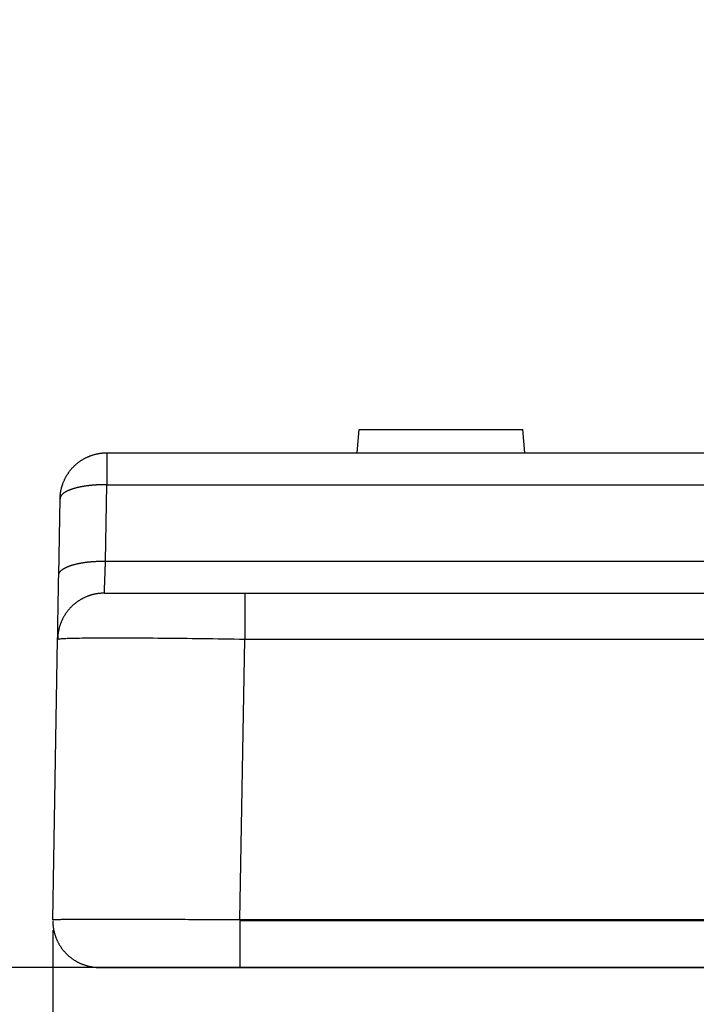
# Model space of a CAD drawing. Units: millimetres. Extents: x 4271 to 5162, y 481 to 1111.
# Drawn here: x 4471 to 4486, y 894 to 915 of the extents above; entities that cross this region are included whole.
import ezdxf

# ---------------------------------------------------------------- set-up
doc = ezdxf.new("R2010")
doc.units = ezdxf.units.MM
doc.header["$LTSCALE"] = 65.395
doc.header["$PDMODE"] = 3
doc.header["$PDSIZE"] = 8
doc.layers.get('Defpoints').update_dxf_attribs({"linetype": 'CONTINUOUS'})
doc.layers.add('1', color=7, linetype='CONTINUOUS')
doc.layers.add('Dim', color=3, linetype='CONTINUOUS', lineweight=15)
doc.styles.add('Romans字体', font='txt', dxfattribs={"width": 0.75})
doc.dimstyles.new('01', dxfattribs={"dimtxt": 8, "dimasz": 6, "dimexe": 1.2, "dimexo": 0.2, "dimgap": 0.5, "dimtad": 1, "dimdec": 1, "dimdsep": 46, "dimtxsty": 'Romans字体', "dimcen": 0, "dimclrd": 1, "dimclre": 6, "dimclrt": 4, "dimazin": 2, "dimtfac": 1, "dimtdec": 1, "dimtofl": 0, "dimtmove": 0, "dimatfit": 3, "dimfxl": 1, "dimtolj": 1, "dimtzin": 0, "dimarcsym": 0})

# ---------------------------------------------------------------- blocks, each defined once
blk = doc.blocks.new('*D24')
at = {"layer": 'Defpoints', "color": 0}
for p in [(4490.642, 1005.441), (4454.103, 894.441), (4490.642, 894.441)]:
    blk.add_point(p, dxfattribs=at)
at = {"layer": 'Dim', "color": 6, "lineweight": -2}
for p, q in [((4490.442, 1005.441), (4452.903, 1005.441)), ((4490.442, 894.441), (4452.903, 894.441))]:
    blk.add_line(p, q, dxfattribs=at)
at = {"layer": 'Dim', "color": 1, "lineweight": -2}
blk.add_line((4454.103, 999.441), (4454.103, 900.441), dxfattribs=at)
at = {"layer": 'Dim', "color": 1}
for points in [[(4455.103, 999.441), (4453.103, 999.441), (4454.103, 1005.441)], [(4453.103, 900.441), (4455.103, 900.441), (4454.103, 894.441)]]:
    blk.add_solid(points, dxfattribs=at)
at = {"layer": 'Dim', "color": 4, "insert": (4449.603, 949.941), "char_height": 8, "attachment_point": 5, "rotation": 90, "style": 'Romans字体'}
blk.add_mtext('\\A1;111', dxfattribs=at)
blk = doc.blocks.new('*D27')
at = {"layer": 'Defpoints', "color": 0}
for p in [(4471.989, 895.441), (4687.953, 895.458), (4687.953, 858.341)]:
    blk.add_point(p, dxfattribs=at)
at = {"layer": 'Dim', "color": 6, "lineweight": -2}
for p, q in [((4471.989, 895.241), (4471.989, 857.141)), ((4687.953, 895.258), (4687.953, 857.141))]:
    blk.add_line(p, q, dxfattribs=at)
at = {"layer": 'Dim', "color": 1, "lineweight": -2}
blk.add_line((4477.989, 858.341), (4681.953, 858.341), dxfattribs=at)
at = {"layer": 'Dim', "color": 1}
for points in [[(4477.989, 859.341), (4477.989, 857.341), (4471.989, 858.341)], [(4681.953, 857.341), (4681.953, 859.341), (4687.953, 858.341)]]:
    blk.add_solid(points, dxfattribs=at)
at = {"layer": 'Dim', "color": 4, "insert": (4579.971, 861.341), "char_height": 1, "attachment_point": 5}
blk.add_mtext('\\A1;\\H5x;216', dxfattribs=at)

msp = doc.modelspace()

# ---------------------------------------------------------------- linework, layer by layer
at = {"layer": '1', "color": 7, "linetype": 'Continuous'}
for p, q in [((4478.494, 905.441), (4478.537, 905.941)), ((4478.537, 905.941), (4482.037, 905.941)), ((4482.081, 905.441), (4482.037, 905.941)), ((4473.117, 903.125), (4473.145, 904.757)), ((4472.117, 902.826), (4472.145, 904.458)), ((4476.092, 902.441), (4500.163, 902.441)), ((4471.988, 895.458), (4472.093, 901.458)), ((4475.988, 895.458), (4476.092, 901.458)), ((4476.092, 901.458), (4500.163, 901.458)), ((4500.206, 895.458), (4475.988, 895.458)), ((4500.206, 895.441), (4475.988, 895.441)), ((4475.988, 894.441), (4500.206, 894.441))]:
    msp.add_line(p, q, dxfattribs=at)
for points in [[(4472.145, 904.458, 0), (4472.146, 904.47, 0), (4472.146, 904.481, 0), (4472.146, 904.493, 0), (4472.147, 904.504, 0), (4472.148, 904.516, 0), (4472.149, 904.527, 0), (4472.15, 904.539, 0), (4472.151, 904.55, 0), (4472.152, 904.562, 0), (4472.154, 904.573, 0), (4472.155, 904.585, 0), (4472.157, 904.596, 0), (4472.159, 904.607, 0), (4472.161, 904.619, 0), (4472.163, 904.63, 0), (4472.165, 904.641, 0), (4472.168, 904.652, 0), (4472.17, 904.664, 0), (4472.173, 904.675, 0), (4472.176, 904.686, 0), (4472.178, 904.697, 0), (4472.181, 904.708, 0), (4472.185, 904.719, 0), (4472.188, 904.73, 0), (4472.191, 904.741, 0), (4472.195, 904.752, 0), (4472.198, 904.763, 0), (4472.202, 904.774, 0), (4472.206, 904.785, 0), (4472.21, 904.796, 0), (4472.214, 904.807, 0), (4472.219, 904.817, 0), (4472.223, 904.828, 0), (4472.227, 904.838, 0), (4472.232, 904.849, 0), (4472.237, 904.859, 0), (4472.242, 904.87, 0), (4472.247, 904.88, 0), (4472.252, 904.891, 0), (4472.257, 904.901, 0), (4472.262, 904.911, 0), (4472.268, 904.921, 0), (4472.273, 904.931, 0), (4472.279, 904.941, 0), (4472.285, 904.951, 0), (4472.291, 904.961, 0), (4472.297, 904.971, 0), (4472.303, 904.98, 0), (4472.309, 904.99, 0), (4472.316, 905, 0), (4472.322, 905.009, 0), (4472.329, 905.019, 0), (4472.335, 905.028, 0), (4472.342, 905.037, 0), (4472.349, 905.046, 0), (4472.356, 905.056, 0), (4472.363, 905.065, 0), (4472.371, 905.074, 0), (4472.378, 905.082, 0), (4472.385, 905.091, 0), (4472.393, 905.1, 0), (4472.4, 905.109, 0), (4472.408, 905.117, 0), (4472.416, 905.125, 0), (4472.424, 905.134, 0), (4472.432, 905.142, 0), (4472.44, 905.15, 0), (4472.448, 905.158, 0), (4472.457, 905.166, 0), (4472.465, 905.174, 0), (4472.473, 905.182, 0), (4472.482, 905.19, 0), (4472.491, 905.197, 0), (4472.499, 905.205, 0), (4472.508, 905.212, 0), (4472.517, 905.219, 0), (4472.526, 905.226, 0), (4472.535, 905.234, 0), (4472.544, 905.241, 0), (4472.554, 905.247, 0), (4472.563, 905.254, 0), (4472.572, 905.261, 0), (4472.582, 905.267, 0), (4472.591, 905.274, 0), (4472.601, 905.28, 0), (4472.611, 905.286, 0), (4472.62, 905.292, 0), (4472.63, 905.298, 0), (4472.64, 905.304, 0), (4472.65, 905.31, 0), (4472.66, 905.316, 0), (4472.67, 905.321, 0), (4472.68, 905.327, 0), (4472.691, 905.332, 0), (4472.701, 905.337, 0), (4472.711, 905.342, 0), (4472.722, 905.347, 0), (4472.732, 905.352, 0), (4472.743, 905.356, 0), (4472.753, 905.361, 0), (4472.764, 905.365, 0), (4472.774, 905.37, 0), (4472.785, 905.374, 0), (4472.796, 905.378, 0), (4472.807, 905.382, 0), (4472.818, 905.386, 0), (4472.828, 905.39, 0), (4472.839, 905.393, 0), (4472.85, 905.397, 0), (4472.861, 905.4, 0), (4472.872, 905.403, 0), (4472.884, 905.406, 0), (4472.895, 905.409, 0), (4472.906, 905.412, 0), (4472.917, 905.415, 0), (4472.928, 905.417, 0), (4472.939, 905.42, 0), (4472.951, 905.422, 0), (4472.962, 905.424, 0), (4472.973, 905.426, 0), (4472.985, 905.428, 0), (4472.996, 905.43, 0), (4473.007, 905.432, 0), (4473.019, 905.433, 0), (4473.03, 905.434, 0), (4473.042, 905.436, 0), (4473.053, 905.437, 0), (4473.065, 905.438, 0), (4473.076, 905.439, 0), (4473.088, 905.439, 0), (4473.099, 905.44, 0), (4473.111, 905.44, 0), (4473.122, 905.441, 0), (4473.134, 905.441, 0), (4473.145, 905.441, 0)], [(4473.145, 905.441, 0), (4474.315, 905.441, 0), (4475.484, 905.441, 0), (4476.654, 905.441, 0), (4477.823, 905.441, 0), (4478.992, 905.441, 0), (4480.162, 905.441, 0), (4481.331, 905.441, 0), (4482.501, 905.441, 0), (4483.67, 905.441, 0), (4484.84, 905.441, 0), (4486.009, 905.441, 0), (4487.179, 905.441, 0), (4488.348, 905.441, 0), (4489.518, 905.441, 0), (4490.687, 905.441, 0), (4491.857, 905.441, 0), (4493.026, 905.441, 0), (4494.196, 905.441, 0), (4495.365, 905.441, 0), (4496.535, 905.441, 0), (4497.704, 905.441, 0), (4498.874, 905.441, 0), (4500.043, 905.441, 0)], [(4473.145, 905.441, 0), (4473.145, 905.441, 0), (4473.145, 905.44, 0), (4473.145, 905.44, 0), (4473.145, 905.439, 0), (4473.145, 905.437, 0), (4473.145, 905.435, 0), (4473.145, 905.433, 0), (4473.145, 905.431, 0), (4473.145, 905.428, 0), (4473.145, 905.426, 0), (4473.145, 905.422, 0), (4473.145, 905.419, 0), (4473.145, 905.415, 0), (4473.145, 905.411, 0), (4473.145, 905.406, 0), (4473.145, 905.402, 0), (4473.145, 905.397, 0), (4473.145, 905.391, 0), (4473.145, 905.386, 0), (4473.145, 905.38, 0), (4473.145, 905.374, 0), (4473.145, 905.367, 0), (4473.145, 905.36, 0), (4473.145, 905.353, 0), (4473.145, 905.346, 0), (4473.145, 905.338, 0), (4473.145, 905.33, 0), (4473.145, 905.322, 0), (4473.145, 905.314, 0), (4473.145, 905.305, 0), (4473.145, 905.296, 0), (4473.145, 905.287, 0), (4473.145, 905.277, 0), (4473.145, 905.267, 0), (4473.145, 905.257, 0), (4473.145, 905.247, 0), (4473.145, 905.237, 0), (4473.145, 905.226, 0), (4473.145, 905.215, 0), (4473.145, 905.203, 0), (4473.145, 905.192, 0), (4473.145, 905.18, 0), (4473.145, 905.168, 0), (4473.145, 905.156, 0), (4473.145, 905.144, 0), (4473.145, 905.131, 0), (4473.145, 905.118, 0), (4473.145, 905.105, 0), (4473.145, 905.092, 0), (4473.145, 905.078, 0), (4473.145, 905.065, 0), (4473.145, 905.051, 0), (4473.145, 905.037, 0), (4473.145, 905.023, 0), (4473.145, 905.008, 0), (4473.145, 904.994, 0), (4473.145, 904.979, 0), (4473.145, 904.964, 0), (4473.145, 904.949, 0), (4473.145, 904.934, 0), (4473.145, 904.918, 0), (4473.145, 904.903, 0), (4473.145, 904.887, 0), (4473.145, 904.871, 0), (4473.145, 904.855, 0), (4473.145, 904.839, 0), (4473.145, 904.823, 0), (4473.145, 904.807, 0), (4473.145, 904.79, 0), (4473.145, 904.774, 0), (4473.145, 904.757, 0)], [(4473.145, 904.757, 0), (4473.133, 904.757, 0), (4473.122, 904.758, 0), (4473.11, 904.758, 0), (4473.099, 904.758, 0), (4473.087, 904.758, 0), (4473.076, 904.758, 0), (4473.064, 904.757, 0), (4473.052, 904.757, 0), (4473.041, 904.757, 0), (4473.029, 904.757, 0), (4473.018, 904.757, 0), (4473.006, 904.756, 0), (4472.995, 904.756, 0), (4472.984, 904.756, 0), (4472.972, 904.755, 0), (4472.961, 904.755, 0), (4472.949, 904.754, 0), (4472.938, 904.754, 0), (4472.927, 904.753, 0), (4472.915, 904.752, 0), (4472.904, 904.752, 0), (4472.893, 904.751, 0), (4472.882, 904.75, 0), (4472.87, 904.749, 0), (4472.859, 904.749, 0), (4472.848, 904.748, 0), (4472.837, 904.747, 0), (4472.826, 904.746, 0), (4472.815, 904.745, 0), (4472.804, 904.744, 0), (4472.793, 904.743, 0), (4472.783, 904.741, 0), (4472.772, 904.74, 0), (4472.761, 904.739, 0), (4472.75, 904.738, 0), (4472.74, 904.736, 0), (4472.729, 904.735, 0), (4472.719, 904.734, 0), (4472.708, 904.732, 0), (4472.698, 904.731, 0), (4472.687, 904.729, 0), (4472.677, 904.728, 0), (4472.667, 904.726, 0), (4472.657, 904.725, 0), (4472.647, 904.723, 0), (4472.637, 904.721, 0), (4472.627, 904.72, 0), (4472.617, 904.718, 0), (4472.607, 904.716, 0), (4472.597, 904.714, 0), (4472.588, 904.712, 0), (4472.578, 904.71, 0), (4472.569, 904.708, 0), (4472.559, 904.706, 0), (4472.55, 904.704, 0), (4472.541, 904.702, 0), (4472.531, 904.7, 0), (4472.522, 904.698, 0), (4472.513, 904.696, 0), (4472.504, 904.694, 0), (4472.495, 904.692, 0), (4472.487, 904.689, 0), (4472.478, 904.687, 0), (4472.469, 904.685, 0), (4472.461, 904.682, 0), (4472.452, 904.68, 0), (4472.444, 904.678, 0), (4472.436, 904.675, 0), (4472.428, 904.673, 0), (4472.42, 904.67, 0), (4472.412, 904.668, 0), (4472.404, 904.665, 0), (4472.396, 904.662, 0), (4472.389, 904.66, 0), (4472.381, 904.657, 0), (4472.374, 904.654, 0), (4472.366, 904.652, 0), (4472.359, 904.649, 0), (4472.352, 904.646, 0), (4472.345, 904.643, 0), (4472.338, 904.64, 0), (4472.331, 904.638, 0), (4472.325, 904.635, 0), (4472.318, 904.632, 0), (4472.312, 904.629, 0), (4472.305, 904.626, 0), (4472.299, 904.623, 0), (4472.293, 904.62, 0), (4472.287, 904.617, 0), (4472.281, 904.614, 0), (4472.275, 904.611, 0), (4472.27, 904.608, 0), (4472.264, 904.604, 0), (4472.259, 904.601, 0), (4472.253, 904.598, 0), (4472.248, 904.595, 0), (4472.243, 904.592, 0), (4472.238, 904.588, 0), (4472.233, 904.585, 0), (4472.229, 904.582, 0), (4472.224, 904.579, 0), (4472.22, 904.575, 0), (4472.215, 904.572, 0), (4472.211, 904.569, 0), (4472.207, 904.565, 0), (4472.203, 904.562, 0), (4472.199, 904.558, 0), (4472.196, 904.555, 0), (4472.192, 904.552, 0), (4472.189, 904.548, 0), (4472.185, 904.545, 0), (4472.182, 904.541, 0), (4472.179, 904.538, 0), (4472.176, 904.534, 0), (4472.173, 904.531, 0), (4472.171, 904.527, 0), (4472.168, 904.524, 0), (4472.166, 904.52, 0), (4472.163, 904.517, 0), (4472.161, 904.513, 0), (4472.159, 904.509, 0), (4472.157, 904.506, 0), (4472.156, 904.502, 0), (4472.154, 904.499, 0), (4472.153, 904.495, 0), (4472.151, 904.491, 0), (4472.15, 904.488, 0), (4472.149, 904.484, 0), (4472.148, 904.48, 0), (4472.147, 904.477, 0), (4472.147, 904.473, 0), (4472.146, 904.469, 0), (4472.146, 904.466, 0), (4472.145, 904.462, 0), (4472.145, 904.458, 0)], [(4473.145, 904.757, 0), (4474.314, 904.757, 0), (4475.483, 904.757, 0), (4476.652, 904.757, 0), (4477.821, 904.757, 0), (4478.989, 904.757, 0), (4480.158, 904.757, 0), (4481.327, 904.757, 0), (4482.496, 904.757, 0), (4483.665, 904.757, 0), (4484.834, 904.757, 0), (4486.002, 904.757, 0), (4487.171, 904.757, 0), (4488.34, 904.757, 0), (4489.509, 904.757, 0), (4490.678, 904.757, 0), (4491.847, 904.757, 0), (4493.016, 904.757, 0), (4494.184, 904.757, 0), (4495.353, 904.757, 0), (4496.522, 904.757, 0), (4497.691, 904.757, 0), (4498.86, 904.757, 0), (4500.029, 904.757, 0)], [(4472.117, 902.826, 0), (4472.117, 902.83, 0), (4472.117, 902.833, 0), (4472.118, 902.837, 0), (4472.118, 902.841, 0), (4472.119, 902.844, 0), (4472.12, 902.848, 0), (4472.12, 902.852, 0), (4472.122, 902.855, 0), (4472.123, 902.859, 0), (4472.124, 902.862, 0), (4472.126, 902.866, 0), (4472.127, 902.87, 0), (4472.129, 902.873, 0), (4472.131, 902.877, 0), (4472.133, 902.88, 0), (4472.135, 902.884, 0), (4472.137, 902.888, 0), (4472.14, 902.891, 0), (4472.142, 902.895, 0), (4472.145, 902.898, 0), (4472.148, 902.902, 0), (4472.15, 902.905, 0), (4472.154, 902.909, 0), (4472.157, 902.912, 0), (4472.16, 902.916, 0), (4472.163, 902.919, 0), (4472.167, 902.923, 0), (4472.171, 902.926, 0), (4472.175, 902.929, 0), (4472.179, 902.933, 0), (4472.183, 902.936, 0), (4472.187, 902.939, 0), (4472.191, 902.943, 0), (4472.196, 902.946, 0), (4472.2, 902.949, 0), (4472.205, 902.953, 0), (4472.21, 902.956, 0), (4472.215, 902.959, 0), (4472.22, 902.962, 0), (4472.225, 902.966, 0), (4472.23, 902.969, 0), (4472.236, 902.972, 0), (4472.241, 902.975, 0), (4472.247, 902.978, 0), (4472.253, 902.981, 0), (4472.258, 902.984, 0), (4472.264, 902.987, 0), (4472.271, 902.99, 0), (4472.277, 902.993, 0), (4472.283, 902.996, 0), (4472.29, 902.999, 0), (4472.296, 903.002, 0), (4472.303, 903.005, 0), (4472.31, 903.008, 0), (4472.317, 903.011, 0), (4472.324, 903.014, 0), (4472.331, 903.016, 0), (4472.338, 903.019, 0), (4472.345, 903.022, 0), (4472.353, 903.025, 0), (4472.36, 903.027, 0), (4472.368, 903.03, 0), (4472.376, 903.033, 0), (4472.383, 903.035, 0), (4472.391, 903.038, 0), (4472.399, 903.04, 0), (4472.407, 903.043, 0), (4472.416, 903.045, 0), (4472.424, 903.048, 0), (4472.432, 903.05, 0), (4472.441, 903.052, 0), (4472.449, 903.055, 0), (4472.458, 903.057, 0), (4472.467, 903.059, 0), (4472.476, 903.061, 0), (4472.485, 903.064, 0), (4472.494, 903.066, 0), (4472.503, 903.068, 0), (4472.512, 903.07, 0), (4472.521, 903.072, 0), (4472.531, 903.074, 0), (4472.54, 903.076, 0), (4472.55, 903.078, 0), (4472.559, 903.08, 0), (4472.569, 903.082, 0), (4472.579, 903.084, 0), (4472.588, 903.085, 0), (4472.598, 903.087, 0), (4472.608, 903.089, 0), (4472.618, 903.091, 0), (4472.628, 903.092, 0), (4472.638, 903.094, 0), (4472.649, 903.095, 0), (4472.659, 903.097, 0), (4472.669, 903.098, 0), (4472.68, 903.1, 0), (4472.69, 903.101, 0), (4472.701, 903.103, 0), (4472.711, 903.104, 0), (4472.722, 903.105, 0), (4472.733, 903.107, 0), (4472.743, 903.108, 0), (4472.754, 903.109, 0), (4472.765, 903.11, 0), (4472.776, 903.111, 0), (4472.787, 903.112, 0), (4472.798, 903.113, 0), (4472.809, 903.114, 0), (4472.82, 903.115, 0), (4472.831, 903.116, 0), (4472.842, 903.117, 0), (4472.853, 903.118, 0), (4472.864, 903.119, 0), (4472.876, 903.119, 0), (4472.887, 903.12, 0), (4472.898, 903.121, 0), (4472.909, 903.121, 0), (4472.921, 903.122, 0), (4472.932, 903.122, 0), (4472.944, 903.123, 0), (4472.955, 903.123, 0), (4472.966, 903.124, 0), (4472.978, 903.124, 0), (4472.989, 903.124, 0), (4473.001, 903.124, 0), (4473.012, 903.125, 0), (4473.024, 903.125, 0), (4473.036, 903.125, 0), (4473.047, 903.125, 0), (4473.059, 903.125, 0), (4473.07, 903.125, 0), (4473.082, 903.125, 0), (4473.093, 903.125, 0), (4473.105, 903.125, 0), (4473.117, 903.125, 0)], [(4473.093, 902.442, 0), (4473.093, 902.443, 0), (4473.093, 902.445, 0), (4473.093, 902.446, 0), (4473.093, 902.447, 0), (4473.093, 902.449, 0), (4473.093, 902.45, 0), (4473.093, 902.452, 0), (4473.093, 902.455, 0), (4473.093, 902.458, 0), (4473.093, 902.461, 0), (4473.093, 902.464, 0), (4473.094, 902.468, 0), (4473.094, 902.473, 0), (4473.094, 902.478, 0), (4473.094, 902.483, 0), (4473.094, 902.489, 0), (4473.095, 902.496, 0), (4473.095, 902.503, 0), (4473.095, 902.51, 0), (4473.095, 902.517, 0), (4473.096, 902.525, 0), (4473.096, 902.533, 0), (4473.096, 902.542, 0), (4473.096, 902.551, 0), (4473.097, 902.56, 0), (4473.097, 902.57, 0), (4473.097, 902.58, 0), (4473.098, 902.59, 0), (4473.098, 902.6, 0), (4473.098, 902.611, 0), (4473.099, 902.623, 0), (4473.099, 902.634, 0), (4473.1, 902.646, 0), (4473.1, 902.658, 0), (4473.101, 902.671, 0), (4473.101, 902.684, 0), (4473.101, 902.697, 0), (4473.102, 902.71, 0), (4473.102, 902.724, 0), (4473.103, 902.738, 0), (4473.103, 902.752, 0), (4473.104, 902.767, 0), (4473.104, 902.782, 0), (4473.105, 902.797, 0), (4473.106, 902.812, 0), (4473.106, 902.828, 0), (4473.107, 902.844, 0), (4473.107, 902.86, 0), (4473.108, 902.876, 0), (4473.108, 902.893, 0), (4473.109, 902.909, 0), (4473.11, 902.926, 0), (4473.11, 902.944, 0), (4473.111, 902.961, 0), (4473.111, 902.979, 0), (4473.112, 902.997, 0), (4473.113, 903.015, 0), (4473.113, 903.033, 0), (4473.114, 903.051, 0), (4473.115, 903.07, 0), (4473.115, 903.088, 0), (4473.116, 903.107, 0), (4473.117, 903.125, 0)], [(4473.117, 903.125, 0), (4474.286, 903.125, 0), (4475.455, 903.125, 0), (4476.625, 903.125, 0), (4477.794, 903.125, 0), (4478.963, 903.125, 0), (4480.133, 903.125, 0), (4481.302, 903.125, 0), (4482.471, 903.125, 0), (4483.641, 903.125, 0), (4484.81, 903.125, 0), (4485.979, 903.125, 0), (4487.149, 903.125, 0), (4488.318, 903.125, 0), (4489.487, 903.125, 0), (4490.657, 903.125, 0), (4491.826, 903.125, 0), (4492.996, 903.125, 0), (4494.165, 903.125, 0), (4495.334, 903.125, 0), (4496.504, 903.125, 0), (4497.673, 903.125, 0), (4498.842, 903.125, 0), (4500.012, 903.125, 0)], [(4472.093, 901.458, 0), (4472.093, 901.462, 0), (4472.093, 901.471, 0), (4472.093, 901.486, 0), (4472.094, 901.506, 0), (4472.094, 901.532, 0), (4472.095, 901.564, 0), (4472.095, 901.601, 0), (4472.096, 901.643, 0), (4472.097, 901.691, 0), (4472.098, 901.745, 0), (4472.099, 901.804, 0), (4472.1, 901.869, 0), (4472.101, 901.937, 0), (4472.102, 902.009, 0), (4472.104, 902.085, 0), (4472.105, 902.165, 0), (4472.107, 902.248, 0), (4472.108, 902.335, 0), (4472.11, 902.426, 0), (4472.111, 902.52, 0), (4472.113, 902.618, 0), (4472.115, 902.72, 0), (4472.117, 902.826, 0)], [(4473.093, 902.44, 0), (4473.081, 902.44, 0), (4473.07, 902.44, 0), (4473.058, 902.44, 0), (4473.047, 902.439, 0), (4473.035, 902.439, 0), (4473.024, 902.438, 0), (4473.012, 902.437, 0), (4473.001, 902.436, 0), (4472.989, 902.435, 0), (4472.978, 902.434, 0), (4472.966, 902.433, 0), (4472.955, 902.431, 0), (4472.944, 902.43, 0), (4472.932, 902.428, 0), (4472.921, 902.426, 0), (4472.91, 902.424, 0), (4472.898, 902.422, 0), (4472.887, 902.419, 0), (4472.876, 902.417, 0), (4472.865, 902.415, 0), (4472.853, 902.412, 0), (4472.842, 902.409, 0), (4472.831, 902.406, 0), (4472.82, 902.403, 0), (4472.809, 902.4, 0), (4472.798, 902.397, 0), (4472.787, 902.393, 0), (4472.776, 902.39, 0), (4472.765, 902.386, 0), (4472.754, 902.382, 0), (4472.743, 902.378, 0), (4472.733, 902.374, 0), (4472.722, 902.37, 0), (4472.711, 902.366, 0), (4472.701, 902.361, 0), (4472.69, 902.357, 0), (4472.68, 902.352, 0), (4472.669, 902.347, 0), (4472.659, 902.342, 0), (4472.648, 902.337, 0), (4472.638, 902.332, 0), (4472.628, 902.327, 0), (4472.618, 902.321, 0), (4472.608, 902.316, 0), (4472.598, 902.31, 0), (4472.588, 902.304, 0), (4472.578, 902.299, 0), (4472.568, 902.293, 0), (4472.558, 902.287, 0), (4472.548, 902.28, 0), (4472.539, 902.274, 0), (4472.529, 902.268, 0), (4472.52, 902.261, 0), (4472.51, 902.254, 0), (4472.501, 902.248, 0), (4472.492, 902.241, 0), (4472.483, 902.234, 0), (4472.474, 902.227, 0), (4472.465, 902.22, 0), (4472.456, 902.212, 0), (4472.447, 902.205, 0), (4472.438, 902.197, 0), (4472.429, 902.19, 0), (4472.421, 902.182, 0), (4472.412, 902.174, 0), (4472.404, 902.167, 0), (4472.396, 902.159, 0), (4472.388, 902.151, 0), (4472.379, 902.142, 0), (4472.371, 902.134, 0), (4472.363, 902.126, 0), (4472.356, 902.117, 0), (4472.348, 902.109, 0), (4472.34, 902.1, 0), (4472.333, 902.092, 0), (4472.325, 902.083, 0), (4472.318, 902.074, 0), (4472.311, 902.065, 0), (4472.304, 902.056, 0), (4472.297, 902.047, 0), (4472.29, 902.038, 0), (4472.283, 902.028, 0), (4472.276, 902.019, 0), (4472.27, 902.009, 0), (4472.263, 902, 0), (4472.257, 901.99, 0), (4472.251, 901.981, 0), (4472.244, 901.971, 0), (4472.238, 901.961, 0), (4472.233, 901.951, 0), (4472.227, 901.941, 0), (4472.221, 901.931, 0), (4472.215, 901.921, 0), (4472.21, 901.911, 0), (4472.205, 901.901, 0), (4472.199, 901.891, 0), (4472.194, 901.88, 0), (4472.189, 901.87, 0), (4472.185, 901.86, 0), (4472.18, 901.849, 0), (4472.175, 901.839, 0), (4472.171, 901.828, 0), (4472.166, 901.817, 0), (4472.162, 901.807, 0), (4472.158, 901.796, 0), (4472.154, 901.785, 0), (4472.15, 901.774, 0), (4472.146, 901.763, 0), (4472.143, 901.752, 0), (4472.139, 901.742, 0), (4472.136, 901.731, 0), (4472.133, 901.719, 0), (4472.129, 901.708, 0), (4472.126, 901.697, 0), (4472.124, 901.686, 0), (4472.121, 901.675, 0), (4472.118, 901.664, 0), (4472.116, 901.653, 0), (4472.113, 901.641, 0), (4472.111, 901.63, 0), (4472.109, 901.619, 0), (4472.107, 901.607, 0), (4472.105, 901.596, 0), (4472.104, 901.585, 0), (4472.102, 901.573, 0), (4472.101, 901.562, 0), (4472.099, 901.55, 0), (4472.098, 901.539, 0), (4472.097, 901.527, 0), (4472.096, 901.516, 0), (4472.096, 901.504, 0), (4472.095, 901.493, 0), (4472.094, 901.481, 0), (4472.094, 901.47, 0), (4472.094, 901.458, 0)], [(4473.093, 902.441, 0), (4473.095, 902.441, 0), (4473.103, 902.441, 0), (4473.115, 902.441, 0), (4473.132, 902.441, 0), (4473.154, 902.441, 0), (4473.18, 902.441, 0), (4473.211, 902.441, 0), (4473.247, 902.441, 0), (4473.288, 902.441, 0), (4473.333, 902.441, 0), (4473.383, 902.441, 0), (4473.437, 902.441, 0), (4473.494, 902.441, 0), (4473.556, 902.441, 0), (4473.622, 902.441, 0), (4473.693, 902.441, 0), (4473.767, 902.441, 0), (4473.845, 902.441, 0), (4473.928, 902.441, 0), (4474.014, 902.441, 0), (4474.103, 902.441, 0), (4474.195, 902.441, 0), (4474.29, 902.441, 0), (4474.387, 902.441, 0), (4474.487, 902.441, 0), (4474.59, 902.441, 0), (4474.695, 902.441, 0), (4474.803, 902.441, 0), (4474.914, 902.441, 0), (4475.027, 902.441, 0), (4475.141, 902.441, 0), (4475.256, 902.441, 0), (4475.372, 902.441, 0), (4475.49, 902.441, 0), (4475.608, 902.441, 0), (4475.727, 902.441, 0), (4475.848, 902.441, 0), (4475.97, 902.441, 0), (4476.092, 902.441, 0)], [(4476.092, 902.441, 0), (4476.092, 902.441, 0), (4476.092, 902.441, 0), (4476.092, 902.44, 0), (4476.092, 902.44, 0), (4476.092, 902.439, 0), (4476.092, 902.439, 0), (4476.092, 902.438, 0), (4476.092, 902.437, 0), (4476.092, 902.436, 0), (4476.092, 902.434, 0), (4476.092, 902.433, 0), (4476.092, 902.432, 0), (4476.092, 902.43, 0), (4476.092, 902.428, 0), (4476.092, 902.426, 0), (4476.092, 902.424, 0), (4476.092, 902.422, 0), (4476.092, 902.42, 0), (4476.092, 902.417, 0), (4476.092, 902.415, 0), (4476.092, 902.412, 0), (4476.092, 902.409, 0), (4476.092, 902.406, 0), (4476.092, 902.403, 0), (4476.092, 902.4, 0), (4476.092, 902.397, 0), (4476.092, 902.393, 0), (4476.092, 902.39, 0), (4476.092, 902.386, 0), (4476.092, 902.382, 0), (4476.092, 902.378, 0), (4476.092, 902.374, 0), (4476.092, 902.37, 0), (4476.092, 902.365, 0), (4476.092, 902.361, 0), (4476.092, 902.356, 0), (4476.092, 902.352, 0), (4476.092, 902.347, 0), (4476.092, 902.342, 0), (4476.092, 902.337, 0), (4476.092, 902.332, 0), (4476.092, 902.327, 0), (4476.092, 902.321, 0), (4476.092, 902.316, 0), (4476.092, 902.31, 0), (4476.092, 902.304, 0), (4476.092, 902.298, 0), (4476.092, 902.292, 0), (4476.092, 902.286, 0), (4476.092, 902.28, 0), (4476.092, 902.274, 0), (4476.092, 902.267, 0), (4476.092, 902.261, 0), (4476.092, 902.254, 0), (4476.092, 902.247, 0), (4476.092, 902.241, 0), (4476.092, 902.234, 0), (4476.092, 902.226, 0), (4476.092, 902.219, 0), (4476.092, 902.212, 0), (4476.092, 902.205, 0), (4476.092, 902.197, 0), (4476.092, 902.19, 0), (4476.092, 902.182, 0), (4476.092, 902.174, 0), (4476.092, 902.166, 0), (4476.092, 902.158, 0), (4476.092, 902.15, 0), (4476.092, 902.142, 0), (4476.092, 902.134, 0), (4476.092, 902.125, 0), (4476.092, 902.117, 0), (4476.092, 902.109, 0), (4476.092, 902.1, 0), (4476.092, 902.091, 0), (4476.092, 902.082, 0), (4476.092, 902.074, 0), (4476.092, 902.065, 0), (4476.092, 902.056, 0), (4476.092, 902.046, 0), (4476.092, 902.037, 0), (4476.092, 902.028, 0), (4476.092, 902.019, 0), (4476.092, 902.009, 0), (4476.092, 902, 0), (4476.092, 901.99, 0), (4476.092, 901.98, 0), (4476.092, 901.971, 0), (4476.092, 901.961, 0), (4476.092, 901.951, 0), (4476.092, 901.941, 0), (4476.092, 901.931, 0), (4476.092, 901.921, 0), (4476.092, 901.911, 0), (4476.092, 901.901, 0), (4476.092, 901.891, 0), (4476.092, 901.88, 0), (4476.092, 901.87, 0), (4476.092, 901.859, 0), (4476.092, 901.849, 0), (4476.092, 901.838, 0), (4476.092, 901.828, 0), (4476.092, 901.817, 0), (4476.092, 901.807, 0), (4476.092, 901.796, 0), (4476.092, 901.785, 0), (4476.092, 901.774, 0), (4476.092, 901.763, 0), (4476.092, 901.752, 0), (4476.092, 901.741, 0), (4476.092, 901.73, 0), (4476.092, 901.719, 0), (4476.092, 901.708, 0), (4476.092, 901.697, 0), (4476.092, 901.686, 0), (4476.092, 901.675, 0), (4476.092, 901.664, 0), (4476.092, 901.652, 0), (4476.092, 901.641, 0), (4476.092, 901.63, 0), (4476.092, 901.619, 0), (4476.092, 901.607, 0), (4476.092, 901.596, 0), (4476.092, 901.585, 0), (4476.092, 901.573, 0), (4476.092, 901.562, 0), (4476.092, 901.55, 0), (4476.092, 901.539, 0), (4476.092, 901.527, 0), (4476.092, 901.516, 0), (4476.092, 901.504, 0), (4476.092, 901.493, 0), (4476.092, 901.481, 0), (4476.092, 901.47, 0), (4476.092, 901.458, 0)], [(4472.094, 901.458, 0), (4472.105, 901.46, 0), (4472.117, 901.462, 0), (4472.129, 901.464, 0), (4472.142, 901.465, 0), (4472.157, 901.467, 0), (4472.174, 901.469, 0), (4472.192, 901.47, 0), (4472.214, 901.472, 0), (4472.238, 901.473, 0), (4472.265, 901.475, 0), (4472.296, 901.476, 0), (4472.331, 901.477, 0), (4472.37, 901.478, 0), (4472.412, 901.479, 0), (4472.458, 901.48, 0), (4472.508, 901.481, 0), (4472.56, 901.482, 0), (4472.616, 901.483, 0), (4472.674, 901.483, 0), (4472.736, 901.484, 0), (4472.8, 901.484, 0), (4472.867, 901.485, 0), (4472.936, 901.485, 0), (4473.007, 901.485, 0), (4473.081, 901.486, 0), (4473.157, 901.486, 0), (4473.235, 901.486, 0), (4473.316, 901.486, 0), (4473.398, 901.486, 0), (4473.483, 901.486, 0), (4473.57, 901.485, 0), (4473.659, 901.485, 0), (4473.75, 901.485, 0), (4473.842, 901.484, 0), (4473.937, 901.484, 0), (4474.034, 901.483, 0), (4474.132, 901.483, 0), (4474.232, 901.482, 0), (4474.333, 901.481, 0), (4474.436, 901.48, 0), (4474.54, 901.479, 0), (4474.646, 901.478, 0), (4474.753, 901.477, 0), (4474.86, 901.476, 0), (4474.969, 901.475, 0), (4475.079, 901.473, 0), (4475.189, 901.472, 0), (4475.301, 901.47, 0), (4475.413, 901.469, 0), (4475.525, 901.467, 0), (4475.638, 901.465, 0), (4475.751, 901.464, 0), (4475.865, 901.462, 0), (4475.978, 901.46, 0), (4476.092, 901.458, 0)], [(4475.988, 895.458, 0), (4475.908, 895.459, 0), (4475.829, 895.459, 0), (4475.75, 895.459, 0), (4475.671, 895.46, 0), (4475.592, 895.46, 0), (4475.513, 895.46, 0), (4475.434, 895.461, 0), (4475.356, 895.461, 0), (4475.278, 895.461, 0), (4475.2, 895.461, 0), (4475.122, 895.462, 0), (4475.045, 895.462, 0), (4474.968, 895.462, 0), (4474.892, 895.462, 0), (4474.816, 895.463, 0), (4474.74, 895.463, 0), (4474.665, 895.463, 0), (4474.591, 895.463, 0), (4474.517, 895.463, 0), (4474.443, 895.463, 0), (4474.371, 895.464, 0), (4474.299, 895.464, 0), (4474.227, 895.464, 0), (4474.156, 895.464, 0), (4474.086, 895.464, 0), (4474.017, 895.464, 0), (4473.949, 895.464, 0), (4473.881, 895.464, 0), (4473.814, 895.465, 0), (4473.748, 895.465, 0), (4473.683, 895.465, 0), (4473.619, 895.465, 0), (4473.555, 895.465, 0), (4473.493, 895.465, 0), (4473.432, 895.465, 0), (4473.371, 895.465, 0), (4473.312, 895.465, 0), (4473.254, 895.465, 0), (4473.197, 895.465, 0), (4473.14, 895.465, 0), (4473.085, 895.465, 0), (4473.032, 895.465, 0), (4472.979, 895.465, 0), (4472.927, 895.465, 0), (4472.877, 895.465, 0), (4472.828, 895.465, 0), (4472.78, 895.465, 0), (4472.733, 895.465, 0), (4472.688, 895.465, 0), (4472.644, 895.465, 0), (4472.602, 895.464, 0), (4472.56, 895.464, 0), (4472.52, 895.464, 0), (4472.482, 895.464, 0), (4472.445, 895.464, 0), (4472.409, 895.464, 0), (4472.374, 895.464, 0), (4472.341, 895.464, 0), (4472.309, 895.463, 0), (4472.278, 895.463, 0), (4472.249, 895.463, 0), (4472.221, 895.463, 0), (4472.195, 895.463, 0), (4472.17, 895.463, 0), (4472.147, 895.462, 0), (4472.126, 895.462, 0), (4472.106, 895.462, 0), (4472.088, 895.462, 0), (4472.073, 895.461, 0), (4472.059, 895.461, 0), (4472.046, 895.461, 0), (4472.036, 895.461, 0), (4472.027, 895.46, 0), (4472.019, 895.46, 0), (4472.012, 895.46, 0), (4472.005, 895.459, 0), (4472, 895.459, 0), (4471.995, 895.459, 0), (4471.989, 895.458, 0)], [(4471.989, 895.441, 0), (4471.989, 895.429, 0), (4471.99, 895.418, 0), (4471.99, 895.406, 0), (4471.99, 895.395, 0), (4471.991, 895.383, 0), (4471.992, 895.371, 0), (4471.992, 895.36, 0), (4471.993, 895.348, 0), (4471.995, 895.337, 0), (4471.996, 895.325, 0), (4471.997, 895.313, 0), (4471.999, 895.302, 0), (4472, 895.29, 0), (4472.002, 895.279, 0), (4472.004, 895.267, 0), (4472.006, 895.256, 0), (4472.008, 895.245, 0), (4472.011, 895.233, 0), (4472.013, 895.222, 0), (4472.016, 895.21, 0), (4472.018, 895.199, 0), (4472.021, 895.188, 0), (4472.024, 895.177, 0), (4472.027, 895.165, 0), (4472.031, 895.154, 0), (4472.034, 895.143, 0), (4472.038, 895.132, 0), (4472.041, 895.121, 0), (4472.045, 895.11, 0), (4472.049, 895.099, 0), (4472.053, 895.088, 0), (4472.057, 895.077, 0), (4472.061, 895.066, 0), (4472.066, 895.056, 0), (4472.07, 895.045, 0), (4472.075, 895.034, 0), (4472.08, 895.024, 0), (4472.085, 895.013, 0), (4472.09, 895.003, 0), (4472.095, 894.992, 0), (4472.1, 894.982, 0), (4472.105, 894.972, 0), (4472.111, 894.961, 0), (4472.117, 894.951, 0), (4472.122, 894.941, 0), (4472.128, 894.931, 0), (4472.134, 894.921, 0), (4472.14, 894.911, 0), (4472.146, 894.901, 0), (4472.153, 894.892, 0), (4472.159, 894.882, 0), (4472.166, 894.872, 0), (4472.172, 894.863, 0), (4472.179, 894.853, 0), (4472.186, 894.844, 0), (4472.193, 894.835, 0), (4472.2, 894.825, 0), (4472.207, 894.816, 0), (4472.215, 894.807, 0), (4472.222, 894.798, 0), (4472.23, 894.789, 0), (4472.237, 894.781, 0), (4472.245, 894.772, 0), (4472.253, 894.763, 0), (4472.261, 894.755, 0), (4472.269, 894.746, 0), (4472.277, 894.738, 0), (4472.285, 894.73, 0), (4472.293, 894.722, 0), (4472.302, 894.714, 0), (4472.31, 894.706, 0), (4472.319, 894.698, 0), (4472.328, 894.69, 0), (4472.336, 894.683, 0), (4472.345, 894.675, 0), (4472.354, 894.668, 0), (4472.363, 894.66, 0), (4472.372, 894.653, 0), (4472.382, 894.646, 0), (4472.391, 894.639, 0), (4472.4, 894.632, 0), (4472.41, 894.625, 0), (4472.419, 894.619, 0), (4472.429, 894.612, 0), (4472.439, 894.606, 0), (4472.448, 894.599, 0), (4472.458, 894.593, 0), (4472.468, 894.587, 0), (4472.478, 894.581, 0), (4472.488, 894.575, 0), (4472.498, 894.569, 0), (4472.508, 894.564, 0), (4472.519, 894.558, 0), (4472.529, 894.553, 0), (4472.539, 894.548, 0), (4472.55, 894.542, 0), (4472.56, 894.537, 0), (4472.571, 894.532, 0), (4472.581, 894.528, 0), (4472.592, 894.523, 0), (4472.603, 894.518, 0), (4472.613, 894.514, 0), (4472.624, 894.51, 0), (4472.635, 894.506, 0), (4472.646, 894.502, 0), (4472.657, 894.498, 0), (4472.668, 894.494, 0), (4472.679, 894.49, 0), (4472.69, 894.487, 0), (4472.701, 894.483, 0), (4472.712, 894.48, 0), (4472.724, 894.477, 0), (4472.735, 894.474, 0), (4472.746, 894.471, 0), (4472.757, 894.468, 0), (4472.769, 894.466, 0), (4472.78, 894.463, 0), (4472.792, 894.461, 0), (4472.803, 894.459, 0), (4472.814, 894.457, 0), (4472.826, 894.455, 0), (4472.837, 894.453, 0), (4472.849, 894.451, 0), (4472.86, 894.45, 0), (4472.872, 894.448, 0), (4472.884, 894.447, 0), (4472.895, 894.446, 0), (4472.907, 894.445, 0), (4472.918, 894.444, 0), (4472.93, 894.443, 0), (4472.941, 894.443, 0), (4472.953, 894.442, 0), (4472.965, 894.442, 0), (4472.976, 894.442, 0), (4472.988, 894.442, 0)], [(4475.988, 895.441, 0), (4475.988, 895.429, 0), (4475.988, 895.418, 0), (4475.988, 895.406, 0), (4475.988, 895.395, 0), (4475.988, 895.383, 0), (4475.988, 895.371, 0), (4475.988, 895.36, 0), (4475.988, 895.348, 0), (4475.988, 895.337, 0), (4475.988, 895.325, 0), (4475.988, 895.313, 0), (4475.988, 895.302, 0), (4475.988, 895.29, 0), (4475.988, 895.279, 0), (4475.988, 895.268, 0), (4475.988, 895.256, 0), (4475.988, 895.245, 0), (4475.988, 895.233, 0), (4475.988, 895.222, 0), (4475.988, 895.211, 0), (4475.988, 895.199, 0), (4475.988, 895.188, 0), (4475.988, 895.177, 0), (4475.988, 895.166, 0), (4475.988, 895.154, 0), (4475.988, 895.143, 0), (4475.988, 895.132, 0), (4475.988, 895.121, 0), (4475.988, 895.11, 0), (4475.988, 895.099, 0), (4475.988, 895.088, 0), (4475.988, 895.078, 0), (4475.988, 895.067, 0), (4475.988, 895.056, 0), (4475.988, 895.045, 0), (4475.988, 895.035, 0), (4475.988, 895.024, 0), (4475.988, 895.013, 0), (4475.988, 895.003, 0), (4475.988, 894.993, 0), (4475.988, 894.982, 0), (4475.988, 894.972, 0), (4475.988, 894.962, 0), (4475.988, 894.951, 0), (4475.988, 894.941, 0), (4475.988, 894.931, 0), (4475.988, 894.921, 0), (4475.988, 894.911, 0), (4475.988, 894.902, 0), (4475.988, 894.892, 0), (4475.988, 894.882, 0), (4475.988, 894.873, 0), (4475.988, 894.863, 0), (4475.988, 894.854, 0), (4475.988, 894.844, 0), (4475.988, 894.835, 0), (4475.988, 894.826, 0), (4475.988, 894.817, 0), (4475.988, 894.808, 0), (4475.988, 894.799, 0), (4475.988, 894.79, 0), (4475.988, 894.781, 0), (4475.988, 894.772, 0), (4475.988, 894.764, 0), (4475.988, 894.755, 0), (4475.988, 894.747, 0), (4475.988, 894.738, 0), (4475.988, 894.73, 0), (4475.988, 894.722, 0), (4475.988, 894.714, 0), (4475.988, 894.706, 0), (4475.988, 894.698, 0), (4475.988, 894.691, 0), (4475.988, 894.683, 0), (4475.988, 894.675, 0), (4475.988, 894.668, 0), (4475.988, 894.661, 0), (4475.988, 894.653, 0), (4475.988, 894.646, 0), (4475.988, 894.639, 0), (4475.988, 894.632, 0), (4475.988, 894.626, 0), (4475.988, 894.619, 0), (4475.988, 894.612, 0), (4475.988, 894.606, 0), (4475.988, 894.6, 0), (4475.988, 894.593, 0), (4475.988, 894.587, 0), (4475.988, 894.581, 0), (4475.988, 894.575, 0), (4475.988, 894.57, 0), (4475.988, 894.564, 0), (4475.988, 894.558, 0), (4475.988, 894.553, 0), (4475.988, 894.548, 0), (4475.988, 894.543, 0), (4475.988, 894.538, 0), (4475.988, 894.533, 0), (4475.988, 894.528, 0), (4475.988, 894.523, 0), (4475.988, 894.519, 0), (4475.988, 894.514, 0), (4475.988, 894.51, 0), (4475.988, 894.506, 0), (4475.988, 894.502, 0), (4475.988, 894.498, 0), (4475.988, 894.494, 0), (4475.988, 894.49, 0), (4475.988, 894.487, 0), (4475.988, 894.483, 0), (4475.988, 894.48, 0), (4475.988, 894.477, 0), (4475.988, 894.474, 0), (4475.988, 894.471, 0), (4475.988, 894.468, 0), (4475.988, 894.466, 0), (4475.988, 894.463, 0), (4475.988, 894.461, 0), (4475.988, 894.459, 0), (4475.988, 894.456, 0), (4475.988, 894.454, 0), (4475.988, 894.453, 0), (4475.988, 894.451, 0), (4475.988, 894.449, 0), (4475.988, 894.448, 0), (4475.988, 894.447, 0), (4475.988, 894.445, 0), (4475.988, 894.444, 0), (4475.988, 894.444, 0), (4475.988, 894.443, 0), (4475.988, 894.442, 0), (4475.988, 894.442, 0), (4475.988, 894.441, 0), (4475.988, 894.441, 0), (4475.988, 894.441, 0)], [(4472.988, 894.442, 0), (4472.989, 894.442, 0), (4472.991, 894.442, 0), (4472.992, 894.442, 0), (4472.994, 894.442, 0), (4472.995, 894.442, 0), (4472.997, 894.442, 0), (4473, 894.441, 0), (4473.002, 894.441, 0), (4473.006, 894.441, 0), (4473.009, 894.441, 0), (4473.013, 894.441, 0), (4473.018, 894.441, 0), (4473.023, 894.441, 0), (4473.028, 894.441, 0), (4473.034, 894.441, 0), (4473.041, 894.441, 0), (4473.047, 894.441, 0), (4473.055, 894.441, 0), (4473.062, 894.441, 0), (4473.07, 894.441, 0), (4473.078, 894.441, 0), (4473.087, 894.441, 0), (4473.096, 894.441, 0), (4473.106, 894.441, 0), (4473.115, 894.441, 0), (4473.125, 894.441, 0), (4473.136, 894.441, 0), (4473.147, 894.441, 0), (4473.158, 894.44, 0), (4473.17, 894.44, 0), (4473.182, 894.44, 0), (4473.195, 894.44, 0), (4473.208, 894.44, 0), (4473.221, 894.44, 0), (4473.234, 894.44, 0), (4473.248, 894.44, 0), (4473.263, 894.44, 0), (4473.277, 894.44, 0), (4473.292, 894.44, 0), (4473.308, 894.44, 0), (4473.324, 894.44, 0), (4473.34, 894.44, 0), (4473.356, 894.44, 0), (4473.373, 894.44, 0), (4473.39, 894.44, 0), (4473.408, 894.44, 0), (4473.426, 894.44, 0), (4473.444, 894.44, 0), (4473.463, 894.44, 0), (4473.482, 894.44, 0), (4473.501, 894.44, 0), (4473.521, 894.44, 0), (4473.54, 894.44, 0), (4473.561, 894.44, 0), (4473.581, 894.44, 0), (4473.602, 894.44, 0), (4473.624, 894.44, 0), (4473.645, 894.44, 0), (4473.667, 894.44, 0), (4473.689, 894.44, 0), (4473.712, 894.44, 0), (4473.735, 894.44, 0), (4473.758, 894.44, 0), (4473.781, 894.44, 0), (4473.805, 894.44, 0), (4473.829, 894.44, 0), (4473.853, 894.44, 0), (4473.878, 894.44, 0), (4473.903, 894.44, 0), (4473.928, 894.44, 0), (4473.953, 894.44, 0), (4473.979, 894.44, 0), (4474.005, 894.44, 0), (4474.032, 894.44, 0), (4474.058, 894.44, 0), (4474.085, 894.44, 0), (4474.112, 894.44, 0), (4474.14, 894.44, 0), (4474.167, 894.44, 0), (4474.195, 894.44, 0), (4474.224, 894.44, 0), (4474.252, 894.44, 0), (4474.281, 894.44, 0), (4474.309, 894.44, 0), (4474.339, 894.44, 0), (4474.368, 894.44, 0), (4474.397, 894.44, 0), (4474.427, 894.44, 0), (4474.457, 894.44, 0), (4474.487, 894.44, 0), (4474.518, 894.44, 0), (4474.548, 894.44, 0), (4474.579, 894.44, 0), (4474.61, 894.44, 0), (4474.641, 894.44, 0), (4474.672, 894.44, 0), (4474.704, 894.44, 0), (4474.735, 894.44, 0), (4474.767, 894.44, 0), (4474.799, 894.44, 0), (4474.831, 894.44, 0), (4474.864, 894.44, 0), (4474.896, 894.44, 0), (4474.929, 894.44, 0), (4474.961, 894.44, 0), (4474.994, 894.44, 0), (4475.027, 894.44, 0), (4475.06, 894.44, 0), (4475.094, 894.44, 0), (4475.127, 894.44, 0), (4475.161, 894.441, 0), (4475.194, 894.441, 0), (4475.228, 894.441, 0), (4475.262, 894.441, 0), (4475.296, 894.441, 0), (4475.33, 894.441, 0), (4475.364, 894.441, 0), (4475.398, 894.441, 0), (4475.432, 894.441, 0), (4475.467, 894.441, 0), (4475.501, 894.441, 0), (4475.535, 894.441, 0), (4475.57, 894.441, 0), (4475.605, 894.441, 0), (4475.639, 894.441, 0), (4475.674, 894.441, 0), (4475.709, 894.441, 0), (4475.743, 894.441, 0), (4475.778, 894.441, 0), (4475.813, 894.441, 0), (4475.848, 894.441, 0), (4475.883, 894.441, 0), (4475.918, 894.442, 0), (4475.953, 894.442, 0), (4475.988, 894.442, 0)]]:
    msp.add_polyline3d(points, dxfattribs=at)

# ---------------------------------------------------------------- dimensions: what is measured, and where the dimension line sits
at = {"layer": 'Dim'}
dim = msp.add_linear_dim(base=(4454.103, 894.441), p1=(4490.642, 1005.441), p2=(4490.642, 894.441), angle=90, dimstyle='01', dxfattribs=at)
dim.commit()
dim.dimension.update_dxf_attribs({"geometry": '*D24', "text_midpoint": (4449.603, 949.941)})
dim = msp.add_linear_dim(base=(4687.953, 858.341), p1=(4471.989, 895.441), p2=(4687.953, 895.458), text='\\H5x;216', dimstyle='01', override={"dimtxsty": 'Standard'}, dxfattribs=at)
dim.commit()
dim.dimension.update_dxf_attribs({"geometry": '*D27', "text_midpoint": (4579.971, 861.341)})

doc.saveas('drawing.dxf')
